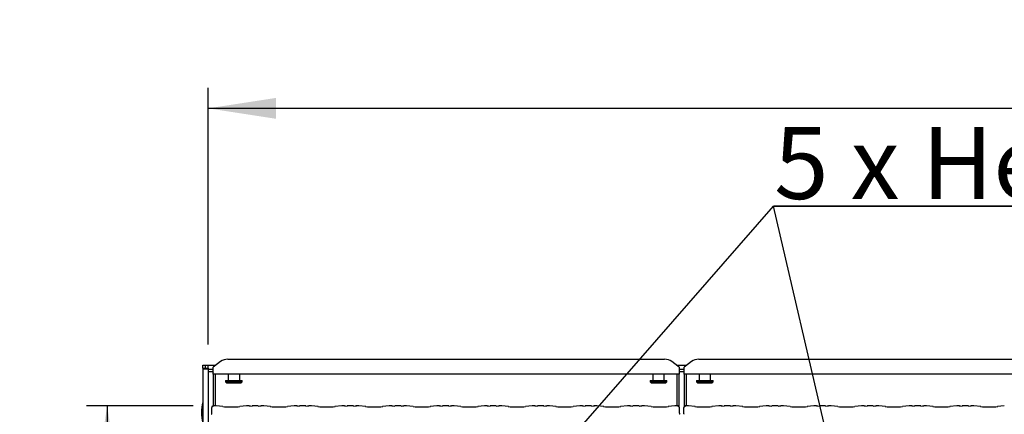
# Model space of a CAD drawing. Extents: x 5 to 419, y 5 to 292.
# Drawn here: x 36 to 83, y 113 to 133 of the extents above; entities that cross this region are included whole.
import ezdxf

# ---------------------------------------------------------------- set-up
doc = ezdxf.new("R2010")
doc.units = 0
doc.layers.get('0').update_dxf_attribs({"linetype": 'CONTINUOUS'})
doc.layers.add('BEMAßUNG', color=96, linetype='CONTINUOUS')
doc.layers.add('SLD-0', color=179, linetype='CONTINUOUS')
doc.styles.add('SLDTEXTSTYLE0', font='TXT', dxfattribs={"width": 0.75})
doc.styles.add('SLDTEXTSTYLE1', font='TXT', dxfattribs={"width": 0.7})
doc.styles.add('SLDTEXTSTYLE3', font='TXT', dxfattribs={"width": 0.96})
doc.dimstyles.new('SLDDIMSTYLE0', dxfattribs={"dimtxt": 3.5, "dimasz": 3.302, "dimexe": 0, "dimexo": 0.0625, "dimgap": 0.875, "dimtad": 1, "dimdec": 0, "dimlfac": 16, "dimrnd": 1e-09, "dimzin": 12, "dimtxsty": 'SLDTEXTSTYLE0', "dimblk1": 'NONE', "dimblk2": 'NONE', "dimsah": 1, "dimcen": 0.09, "dimazin": 3, "dimtfac": 1, "dimtofl": 0, "dimtmove": 0, "dimatfit": 3, "dimtolj": 1, "dimtzin": 12})
doc.dimstyles.new('SLDDIMSTYLE1', dxfattribs={"dimtxt": 3.5, "dimasz": 3.302, "dimexe": 0, "dimexo": 0.0625, "dimgap": 0.875, "dimtad": 1, "dimdec": 0, "dimlfac": 16, "dimrnd": 1e-09, "dimzin": 12, "dimtxsty": 'SLDTEXTSTYLE0', "dimblk1": 'NONE', "dimblk2": 'NONE', "dimsah": 1, "dimcen": 0.09, "dimazin": 3, "dimtfac": 1, "dimtdec": 0, "dimtofl": 0, "dimtmove": 0, "dimatfit": 3, "dimtolj": 1, "dimtzin": 12})

# ---------------------------------------------------------------- blocks, each defined once
blk = doc.blocks.new('SW_NOTE_0_22')
at = {"layer": 'BEMAßUNG', "color": 0, "insert": (0, 72.19), "char_height": 56, "attachment_point": 1, "style": 'SLDTEXTSTYLE1'}
blk.add_mtext('5 x Heizzonen je P=7.5 kW', dxfattribs=at)
blk = doc.blocks.new('SW_NOTE_4')
at = {"layer": 'BEMAßUNG'}
for p, q in [((-0.37, 6.5), (933.11, 6.5)), ((933.11, 6.5), (-0.37, 6.5)), ((-0.37, 6.5), (933.11, 6.5)), ((933.11, 6.5), (-0.37, 6.5)), ((-0.37, 6.5), (933.11, 6.5)), ((933.11, 6.5), (-0.37, 6.5))]:
    blk.add_line(p, q, dxfattribs=at)
at = {"layer": 'BEMAßUNG', "color": 96}
blk.add_blockref('SW_NOTE_0_22', (0, -4.19), dxfattribs=at)
blk = doc.blocks.new('_D_6')
at = {"layer": 'BEMAßUNG'}
for p, q in [((43.933, 113.858), (38.76, 113.858)), ((39.76, 113.858), (39.76, 87.918)), ((44.438, 87.918), (38.76, 87.918))]:
    blk.add_line(p, q, dxfattribs=at)
for points in [[(39.76, 113.858), (39.252, 110.556), (40.268, 110.556)], [(39.76, 87.918), (40.268, 91.22), (39.252, 91.22)]]:
    blk.add_solid(points, dxfattribs=at)
at = {"layer": 'BEMAßUNG', "insert": (35.51, 97.914), "char_height": 3.5, "attachment_point": 1, "rotation": 90, "style": 'SLDTEXTSTYLE3'}
blk.add_mtext('415', dxfattribs=at)
blk = doc.blocks.new('_NONE')
blk = doc.blocks.new('_D_7')
at = {"layer": 'BEMAßUNG'}
for p, q in [((44.667, 116.837), (44.667, 129.32)), ((152.542, 116.687), (152.542, 129.32)), ((152.542, 128.32), (44.667, 128.32))]:
    blk.add_line(p, q, dxfattribs=at)
for points in [[(44.667, 128.32), (47.969, 127.812), (47.969, 128.828)], [(152.542, 128.32), (149.24, 128.828), (149.24, 127.812)]]:
    blk.add_solid(points, dxfattribs=at)
at = {"layer": 'BEMAßUNG', "insert": (91.261, 132.569), "char_height": 3.5, "attachment_point": 1, "style": 'SLDTEXTSTYLE3'}
blk.add_mtext('1726', dxfattribs=at)

msp = doc.modelspace()

# ---------------------------------------------------------------- linework, layer by layer
at = {"layer": 'BEMAßUNG'}
for p in [(54.914, 103.842), (78.191, 97.405)]:
    msp.add_line(p, (72.134, 123.571), dxfattribs=at)
at = {"layer": 'SLD-0', "color": 179, "linetype": 'CONTINUOUS'}
for p, q in [((44.411, 115.837), (44.536, 115.837)), ((44.411, 115.687), (44.411, 115.837)), ((44.536, 115.687), (44.536, 115.837)), ((44.542, 115.837), (44.667, 115.837)), ((44.542, 115.687), (44.542, 115.837)), ((44.667, 115.837), (45.045, 115.837)), ((44.667, 115.687), (44.667, 115.837)), ((45.271, 116.009), (44.917, 115.739)), ((45.624, 116.122), (66.835, 116.122)), ((67.542, 115.739), (67.188, 116.009)), ((67.414, 115.837), (67.92, 115.837)), ((68.146, 116.009), (67.792, 115.739)), ((68.499, 116.122), (87.46, 116.122)), ((44.411, 115.687), (44.536, 115.687)), ((44.411, 115.687), (44.411, 83.209)), ((44.536, 115.687), (44.542, 115.687)), ((44.542, 115.687), (44.667, 115.687)), ((44.667, 115.687), (44.667, 115.675)), ((44.667, 115.675), (44.667, 115.643)), ((44.667, 115.643), (44.917, 115.643)), ((44.667, 115.643), (44.667, 115.522)), ((44.667, 115.522), (44.917, 115.522)), ((44.667, 115.522), (44.667, 83.209)), ((44.857, 115.522), (44.917, 115.462)), ((44.917, 115.711), (44.917, 115.739)), ((44.917, 115.403), (44.917, 115.711)), ((44.917, 115.403), (44.917, 113.855)), ((67.542, 115.403), (44.917, 115.403)), ((45.011, 115.403), (45.011, 113.858)), ((45.636, 115.403), (45.636, 115.087)), ((46.198, 115.087), (46.198, 115.403)), ((66.261, 115.403), (66.261, 115.087)), ((66.823, 115.087), (66.823, 115.403)), ((67.448, 113.858), (67.448, 115.403)), ((67.542, 115.739), (67.542, 115.711)), ((67.542, 115.711), (67.542, 115.403)), ((67.542, 115.643), (67.792, 115.643)), ((67.542, 115.522), (67.792, 115.522)), ((67.542, 113.828), (67.542, 115.403)), ((67.792, 115.711), (67.792, 115.739)), ((67.792, 115.403), (67.792, 115.711)), ((88.167, 115.403), (67.792, 115.403)), ((67.792, 115.403), (67.792, 113.828)), ((67.886, 115.403), (67.886, 113.858)), ((68.511, 115.403), (68.511, 115.087)), ((69.073, 115.087), (69.073, 115.403)), ((45.511, 115.087), (45.511, 115.024)), ((45.511, 115.087), (46.323, 115.087)), ((45.511, 115.024), (45.573, 114.962)), ((45.511, 115.024), (46.323, 115.024)), ((46.261, 114.962), (45.573, 114.962)), ((46.261, 114.962), (46.323, 115.024)), ((46.323, 115.024), (46.323, 115.087)), ((66.136, 115.087), (66.136, 115.024)), ((66.136, 115.087), (66.948, 115.087)), ((66.136, 115.024), (66.198, 114.962)), ((66.136, 115.024), (66.948, 115.024)), ((66.886, 114.962), (66.198, 114.962)), ((66.886, 114.962), (66.948, 115.024)), ((66.948, 115.024), (66.948, 115.087)), ((68.386, 115.087), (68.386, 115.024)), ((68.386, 115.087), (69.198, 115.087)), ((68.386, 115.024), (68.448, 114.962)), ((68.386, 115.024), (69.198, 115.024)), ((69.136, 114.962), (68.448, 114.962)), ((69.136, 114.962), (69.198, 115.024)), ((69.198, 115.024), (69.198, 115.087)), ((45.047, 113.858), (44.933, 113.858)), ((45.382, 113.823), (45.055, 113.857)), ((46.53, 113.857), (46.202, 113.823)), ((46.659, 113.858), (46.537, 113.858)), ((47.1, 113.851), (46.797, 113.851)), ((47.36, 113.858), (47.238, 113.858)), ((47.694, 113.823), (47.367, 113.857)), ((48.842, 113.857), (48.515, 113.823)), ((48.971, 113.858), (48.849, 113.858)), ((49.412, 113.851), (49.109, 113.851)), ((49.672, 113.858), (49.55, 113.858)), ((50.007, 113.823), (49.68, 113.857)), ((51.155, 113.857), (50.827, 113.823)), ((51.284, 113.858), (51.162, 113.858)), ((51.725, 113.851), (51.422, 113.851)), ((51.985, 113.858), (51.863, 113.858)), ((52.319, 113.823), (51.992, 113.857)), ((53.467, 113.857), (53.14, 113.823)), ((53.596, 113.858), (53.474, 113.858)), ((54.037, 113.851), (53.734, 113.851)), ((54.297, 113.858), (54.175, 113.858)), ((54.632, 113.823), (54.305, 113.857)), ((55.78, 113.857), (55.452, 113.823)), ((55.909, 113.858), (55.787, 113.858)), ((56.35, 113.851), (56.047, 113.851)), ((56.61, 113.858), (56.488, 113.858)), ((56.944, 113.823), (56.617, 113.857)), ((58.092, 113.857), (57.765, 113.823)), ((58.221, 113.858), (58.099, 113.858)), ((58.662, 113.851), (58.359, 113.851)), ((58.922, 113.858), (58.8, 113.858)), ((59.257, 113.823), (58.93, 113.857)), ((60.405, 113.857), (60.077, 113.823)), ((60.534, 113.858), (60.412, 113.858)), ((60.975, 113.851), (60.672, 113.851)), ((61.235, 113.858), (61.113, 113.858)), ((61.569, 113.823), (61.242, 113.857)), ((62.717, 113.857), (62.39, 113.823)), ((62.846, 113.858), (62.724, 113.858)), ((63.287, 113.851), (62.984, 113.851)), ((63.547, 113.858), (63.425, 113.858)), ((63.882, 113.823), (63.555, 113.857)), ((65.03, 113.857), (64.702, 113.823)), ((65.159, 113.858), (65.037, 113.858)), ((65.6, 113.851), (65.297, 113.851)), ((65.86, 113.858), (65.738, 113.858)), ((66.194, 113.823), (65.867, 113.857)), ((67.342, 113.857), (67.015, 113.823)), ((67.464, 113.858), (67.349, 113.858)), ((67.985, 113.858), (67.87, 113.858)), ((68.319, 113.823), (67.992, 113.857)), ((69.467, 113.857), (69.14, 113.823)), ((69.596, 113.858), (69.474, 113.858)), ((70.037, 113.851), (69.734, 113.851)), ((70.297, 113.858), (70.175, 113.858)), ((70.632, 113.823), (70.305, 113.857)), ((71.78, 113.857), (71.452, 113.823)), ((71.909, 113.858), (71.787, 113.858)), ((72.35, 113.851), (72.047, 113.851)), ((72.61, 113.858), (72.488, 113.858)), ((72.944, 113.823), (72.617, 113.857)), ((74.092, 113.857), (73.765, 113.823)), ((74.221, 113.858), (74.099, 113.858)), ((74.662, 113.851), (74.359, 113.851)), ((74.922, 113.858), (74.8, 113.858)), ((75.257, 113.823), (74.93, 113.857)), ((76.405, 113.857), (76.077, 113.823)), ((76.534, 113.858), (76.412, 113.858)), ((76.975, 113.851), (76.672, 113.851)), ((77.235, 113.858), (77.113, 113.858)), ((77.569, 113.823), (77.242, 113.857)), ((78.717, 113.857), (78.39, 113.823)), ((78.846, 113.858), (78.724, 113.858)), ((79.287, 113.851), (78.984, 113.851)), ((79.547, 113.858), (79.425, 113.858)), ((79.882, 113.823), (79.555, 113.857)), ((81.03, 113.857), (80.702, 113.823)), ((81.159, 113.858), (81.037, 113.858)), ((81.6, 113.851), (81.297, 113.851)), ((81.86, 113.858), (81.738, 113.858)), ((82.194, 113.823), (81.867, 113.857)), ((83.342, 113.857), (83.015, 113.823)), ((44.827, 113.761), (44.827, 113.498)), ((67.57, 113.498), (67.57, 113.761)), ((67.764, 113.761), (67.764, 113.498))]:
    msp.add_line(p, q, dxfattribs=at)
for centre, radius, start, end in [((45.615, 115.536), 0.585, 89.1258, 126.0834), ((66.844, 115.536), 0.585, 53.9166, 90.8742), ((68.49, 115.536), 0.585, 89.1257, 126.0835), ((46.214, 113.537), 1.875, 164.0844, 195.9156), ((44.92, 113.761), 0.0938, 99.8562, 180), ((67.476, 113.761), 0.0938, 360, 80.1436), ((67.858, 113.761), 0.0938, 99.8563, 180)]:
    msp.add_arc(centre, radius, start, end, dxfattribs=at)
for centre, major_axis, ratio, start_param, end_param in [((44.539, 115.687), (0.128, 0), 0.267949, 3.141593, 6.283185), ((45.046, 113.764), (0.0077, 0.0935), 0.607754, 6.269211, 6.417181), ((46.538, 113.764), (-0.0077, 0.0935), 0.607754, 6.149189, 6.297157), ((46.797, 113.87), (0.188, 0), 0.105104, 3.87132, 4.712389), ((47.1, 113.87), (0.188, 0), 0.105104, 4.712389, 5.553458), ((47.359, 113.764), (0.0077, 0.0935), 0.607754, 6.269211, 6.417181), ((48.85, 113.764), (-0.0077, 0.0935), 0.607754, 6.149189, 6.297156), ((49.109, 113.87), (0.188, 0), 0.105104, 3.87132, 4.712389), ((49.412, 113.87), (0.188, 0), 0.105104, 4.712389, 5.553458), ((49.671, 113.764), (0.0077, 0.0935), 0.607754, 6.26921, 6.417181), ((51.163, 113.764), (-0.0077, 0.0935), 0.607754, 6.149189, 6.297156), ((51.422, 113.87), (0.188, 0), 0.105104, 3.87132, 4.712389), ((51.725, 113.87), (0.188, 0), 0.105104, 4.712389, 5.553458), ((51.984, 113.764), (0.0077, 0.0935), 0.607754, 6.269221, 6.417181), ((53.475, 113.764), (-0.0077, 0.0935), 0.607754, 6.149189, 6.297155), ((53.734, 113.87), (0.188, 0), 0.105104, 3.87132, 4.712389), ((54.037, 113.87), (0.188, 0), 0.105104, 4.712389, 5.553458), ((54.296, 113.764), (0.0077, 0.0935), 0.607754, 6.269221, 6.417181), ((55.788, 113.764), (-0.0077, 0.0935), 0.607754, 6.149189, 6.297155), ((56.047, 113.87), (0.188, 0), 0.105104, 3.87132, 4.712389), ((56.35, 113.87), (0.188, 0), 0.105104, 4.712389, 5.553458), ((56.609, 113.764), (0.0077, 0.0935), 0.607754, 6.269221, 6.417181), ((58.1, 113.764), (-0.0077, 0.0935), 0.607754, 6.149189, 6.297154), ((58.359, 113.87), (0.188, 0), 0.105104, 3.87132, 4.712389), ((58.662, 113.87), (0.188, 0), 0.105104, 4.712389, 5.553458), ((58.921, 113.764), (0.0077, 0.0935), 0.607754, 6.269221, 6.417181), ((60.413, 113.764), (-0.0077, 0.0935), 0.607754, 6.149189, 6.297154), ((60.672, 113.87), (0.188, 0), 0.105104, 3.87132, 4.712389), ((60.975, 113.87), (0.188, 0), 0.105104, 4.712389, 5.553458), ((61.234, 113.764), (0.0077, 0.0935), 0.607754, 6.269221, 6.417181), ((62.725, 113.764), (-0.0077, 0.0935), 0.607754, 6.149189, 6.297153), ((62.984, 113.87), (0.188, 0), 0.105104, 3.87132, 4.712389), ((63.287, 113.87), (0.188, 0), 0.105104, 4.712389, 5.553458), ((63.546, 113.764), (0.0077, 0.0935), 0.607754, 6.269221, 6.417181), ((65.038, 113.764), (-0.0077, 0.0935), 0.607754, 6.149189, 6.297153), ((65.297, 113.87), (0.188, 0), 0.105104, 3.87132, 4.712389), ((65.6, 113.87), (0.187, 0), 0.105104, 4.712389, 5.553458), ((65.859, 113.764), (0.0077, 0.0935), 0.607754, 6.269221, 6.417181), ((67.35, 113.764), (-0.0077, 0.0935), 0.607754, 6.149189, 6.297152), ((67.984, 113.764), (0.0077, 0.0935), 0.607754, 6.269229, 6.417181), ((69.475, 113.764), (-0.0077, 0.0935), 0.607754, 6.149189, 6.297142), ((69.734, 113.87), (0.188, 0), 0.105104, 3.871322, 4.712389), ((70.037, 113.87), (0.187, 0), 0.105104, 4.712389, 5.553456), ((70.296, 113.764), (0.0077, 0.0935), 0.607754, 6.269228, 6.417181), ((71.788, 113.764), (-0.0077, 0.0935), 0.607754, 6.149189, 6.297142), ((72.047, 113.87), (0.187, 0), 0.105104, 3.871322, 4.712389), ((72.35, 113.87), (0.188, 0), 0.105104, 4.712389, 5.553456), ((72.609, 113.764), (0.0077, 0.0935), 0.607754, 6.269228, 6.417181), ((74.1, 113.764), (-0.0077, 0.0935), 0.607754, 6.149189, 6.297141), ((74.359, 113.87), (0.188, 0), 0.105104, 3.871322, 4.712389), ((74.662, 113.87), (0.188, 0), 0.105104, 4.712389, 5.553456), ((74.921, 113.764), (0.0077, 0.0935), 0.607754, 6.269227, 6.417181), ((76.413, 113.764), (-0.0077, 0.0935), 0.607754, 6.149189, 6.297141), ((76.672, 113.87), (0.187, 0), 0.105104, 3.871322, 4.712389), ((76.975, 113.87), (0.187, 0), 0.105104, 4.712389, 5.553456), ((77.234, 113.764), (0.0077, 0.0935), 0.607754, 6.269227, 6.417181), ((78.725, 113.764), (-0.0077, 0.0935), 0.607754, 6.149189, 6.29714), ((78.984, 113.87), (0.187, 0), 0.105104, 3.871322, 4.712389), ((79.287, 113.87), (0.188, 0), 0.105104, 4.712389, 5.553456), ((79.546, 113.764), (0.0077, 0.0935), 0.607754, 6.269226, 6.417181), ((81.038, 113.764), (-0.0077, 0.0935), 0.607754, 6.149189, 6.29714), ((81.297, 113.87), (0.188, 0), 0.105104, 3.871323, 4.712389), ((81.6, 113.87), (0.187, 0), 0.105104, 4.712389, 5.553457), ((81.859, 113.764), (0.0077, 0.0935), 0.607754, 6.269226, 6.417181), ((45.792, 113.867), (0.594, 0), 0.105104, 3.926991, 5.497787), ((48.105, 113.867), (0.594, 0), 0.105104, 3.926991, 5.497787), ((50.417, 113.867), (0.594, 0), 0.105104, 3.926991, 5.497787), ((52.73, 113.867), (0.594, 0), 0.105104, 3.926991, 5.497787), ((55.042, 113.867), (0.594, 0), 0.105104, 3.926991, 5.497787), ((57.355, 113.867), (0.594, 0), 0.105104, 3.926991, 5.497787), ((59.667, 113.867), (0.594, 0), 0.105104, 3.926991, 5.497787), ((61.98, 113.867), (0.594, 0), 0.105104, 3.926991, 5.497787), ((64.292, 113.867), (0.594, 0), 0.105104, 3.926991, 5.497787), ((66.605, 113.867), (0.594, 0), 0.105104, 3.926991, 5.497787), ((68.73, 113.867), (0.594, 0), 0.105104, 3.926991, 5.497787), ((71.042, 113.867), (0.594, 0), 0.105104, 3.926991, 5.497787), ((73.355, 113.867), (0.594, 0), 0.105104, 3.926991, 5.497787), ((75.667, 113.867), (0.594, 0), 0.105104, 3.926991, 5.497787), ((77.98, 113.867), (0.594, 0), 0.105104, 3.926991, 5.497787), ((80.292, 113.867), (0.594, 0), 0.105104, 3.926991, 5.497787), ((82.605, 113.867), (0.594, 0), 0.105104, 3.926991, 5.497787)]:
    msp.add_ellipse(centre, major_axis=major_axis, ratio=ratio, start_param=start_param, end_param=end_param, dxfattribs=at)
for points, knots in [([(44.851, 113.767), (44.852, 113.775), (44.853, 113.793), (44.862, 113.816), (44.878, 113.837), (44.9, 113.852), (44.92, 113.858), (44.933, 113.858), (44.935, 113.857), (44.935, 113.857)], [0, 0, 0, 0, 0.175199, 0.343493, 0.514873, 0.711487, 0.940723, 0.99667, 1, 1, 1, 1]), ([(44.91, 113.854), (44.91, 113.854), (44.911, 113.855), (44.908, 113.854), (44.905, 113.853), (44.904, 113.853)], [0, 0, 0, 0, 0.1306189, 0.8120006, 1, 1, 1, 1]), ([(44.933, 113.858), (44.933, 113.858), (44.934, 113.858), (44.934, 113.858), (44.935, 113.857), (44.935, 113.857)], [0, 0, 0, 0, 0.112282, 0.95028, 1, 1, 1, 1]), ([(46.659, 113.857), (46.658, 113.857), (46.658, 113.858), (46.657, 113.857), (46.657, 113.857)], [0, 0, 0, 0, 0.94704, 1, 1, 1, 1]), ([(47.238, 113.857), (47.238, 113.857), (47.239, 113.858), (47.239, 113.857), (47.239, 113.857)], [0, 0, 0, 0, 0.947043, 1, 1, 1, 1]), ([(48.971, 113.857), (48.971, 113.857), (48.97, 113.858), (48.97, 113.857), (48.97, 113.857)], [0, 0, 0, 0, 0.94704, 1, 1, 1, 1]), ([(49.55, 113.857), (49.551, 113.857), (49.551, 113.858), (49.552, 113.857), (49.552, 113.857)], [0, 0, 0, 0, 0.947043, 1, 1, 1, 1]), ([(51.284, 113.857), (51.283, 113.857), (51.283, 113.858), (51.282, 113.857), (51.282, 113.857)], [0, 0, 0, 0, 0.94704, 1, 1, 1, 1]), ([(51.863, 113.857), (51.863, 113.857), (51.864, 113.858), (51.864, 113.857), (51.864, 113.857)], [0, 0, 0, 0, 0.947043, 1, 1, 1, 1]), ([(53.596, 113.857), (53.596, 113.857), (53.595, 113.858), (53.595, 113.857), (53.595, 113.857)], [0, 0, 0, 0, 0.94704, 1, 1, 1, 1]), ([(54.175, 113.857), (54.176, 113.857), (54.176, 113.858), (54.177, 113.857), (54.177, 113.857)], [0, 0, 0, 0, 0.947043, 1, 1, 1, 1]), ([(55.907, 113.857), (55.907, 113.857), (55.908, 113.858), (55.908, 113.857), (55.909, 113.857)], [0, 0, 0, 0, 0.05296, 1, 1, 1, 1]), ([(56.489, 113.857), (56.489, 113.857), (56.489, 113.858), (56.488, 113.857), (56.488, 113.857)], [0, 0, 0, 0, 0.052957, 1, 1, 1, 1]), ([(58.22, 113.857), (58.22, 113.857), (58.22, 113.858), (58.221, 113.857), (58.221, 113.857)], [0, 0, 0, 0, 0.05296, 1, 1, 1, 1]), ([(58.802, 113.857), (58.802, 113.857), (58.801, 113.858), (58.801, 113.857), (58.8, 113.857)], [0, 0, 0, 0, 0.052957, 1, 1, 1, 1]), ([(60.532, 113.857), (60.532, 113.857), (60.533, 113.858), (60.533, 113.857), (60.534, 113.857)], [0, 0, 0, 0, 0.05296, 1, 1, 1, 1]), ([(61.114, 113.857), (61.114, 113.857), (61.114, 113.858), (61.113, 113.857), (61.113, 113.857)], [0, 0, 0, 0, 0.052957, 1, 1, 1, 1]), ([(62.845, 113.857), (62.845, 113.857), (62.845, 113.858), (62.846, 113.857), (62.846, 113.857)], [0, 0, 0, 0, 0.05296, 1, 1, 1, 1]), ([(63.427, 113.857), (63.427, 113.857), (63.426, 113.858), (63.426, 113.857), (63.425, 113.857)], [0, 0, 0, 0, 0.052957, 1, 1, 1, 1]), ([(65.157, 113.857), (65.157, 113.857), (65.158, 113.858), (65.158, 113.857), (65.159, 113.857)], [0, 0, 0, 0, 0.05296, 1, 1, 1, 1]), ([(65.739, 113.857), (65.739, 113.857), (65.739, 113.858), (65.738, 113.857), (65.738, 113.857)], [0, 0, 0, 0, 0.052957, 1, 1, 1, 1]), ([(67.461, 113.857), (67.462, 113.857), (67.464, 113.858), (67.476, 113.858), (67.497, 113.852), (67.519, 113.837), (67.534, 113.816), (67.544, 113.793), (67.545, 113.775), (67.545, 113.767)], [0, 0, 0, 0, 0.00332, 0.059277, 0.288523, 0.48513, 0.656509, 0.8248, 1, 1, 1, 1]), ([(67.461, 113.857), (67.461, 113.857), (67.462, 113.858), (67.463, 113.858), (67.464, 113.858), (67.464, 113.858)], [0, 0, 0, 0, 0.0497195, 0.8877596, 1, 1, 1, 1]), ([(67.492, 113.853), (67.491, 113.854), (67.487, 113.854), (67.487, 113.854), (67.487, 113.854)], [0, 0, 0, 0, 0.452153, 1, 1, 1, 1]), ([(67.789, 113.767), (67.789, 113.775), (67.79, 113.793), (67.8, 113.816), (67.815, 113.837), (67.837, 113.852), (67.858, 113.858), (67.87, 113.858), (67.872, 113.857), (67.873, 113.857)], [0, 0, 0, 0, 0.175199, 0.343489, 0.514874, 0.711479, 0.940723, 0.99667, 1, 1, 1, 1]), ([(67.847, 113.854), (67.847, 113.854), (67.848, 113.855), (67.845, 113.854), (67.842, 113.853), (67.842, 113.853)], [0, 0, 0, 0, 0.130617, 0.812003, 1, 1, 1, 1]), ([(67.87, 113.858), (67.87, 113.858), (67.871, 113.858), (67.872, 113.858), (67.873, 113.857), (67.873, 113.857)], [0, 0, 0, 0, 0.112277, 0.950283, 1, 1, 1, 1]), ([(69.596, 113.857), (69.596, 113.857), (69.595, 113.858), (69.595, 113.857), (69.595, 113.857)], [0, 0, 0, 0, 0.94707, 1, 1, 1, 1]), ([(70.175, 113.857), (70.176, 113.857), (70.176, 113.858), (70.177, 113.857), (70.177, 113.857)], [0, 0, 0, 0, 0.94707, 1, 1, 1, 1]), ([(71.909, 113.857), (71.908, 113.857), (71.908, 113.858), (71.907, 113.857), (71.907, 113.857)], [0, 0, 0, 0, 0.947068, 1, 1, 1, 1]), ([(72.488, 113.857), (72.488, 113.857), (72.489, 113.858), (72.489, 113.857), (72.489, 113.857)], [0, 0, 0, 0, 0.94707, 1, 1, 1, 1]), ([(74.221, 113.857), (74.221, 113.857), (74.22, 113.858), (74.22, 113.857), (74.22, 113.857)], [0, 0, 0, 0, 0.947068, 1, 1, 1, 1]), ([(74.8, 113.857), (74.801, 113.857), (74.801, 113.858), (74.802, 113.857), (74.802, 113.857)], [0, 0, 0, 0, 0.94707, 1, 1, 1, 1]), ([(76.534, 113.857), (76.533, 113.857), (76.533, 113.858), (76.532, 113.857), (76.532, 113.857)], [0, 0, 0, 0, 0.947068, 1, 1, 1, 1]), ([(77.113, 113.857), (77.113, 113.857), (77.114, 113.858), (77.114, 113.857), (77.114, 113.857)], [0, 0, 0, 0, 0.94707, 1, 1, 1, 1]), ([(78.845, 113.857), (78.845, 113.857), (78.845, 113.858), (78.846, 113.857), (78.846, 113.857)], [0, 0, 0, 0, 0.052932, 1, 1, 1, 1]), ([(79.427, 113.857), (79.427, 113.857), (79.426, 113.858), (79.426, 113.857), (79.425, 113.857)], [0, 0, 0, 0, 0.05293, 1, 1, 1, 1]), ([(81.157, 113.857), (81.157, 113.857), (81.158, 113.858), (81.158, 113.857), (81.159, 113.857)], [0, 0, 0, 0, 0.052932, 1, 1, 1, 1]), ([(81.739, 113.857), (81.739, 113.857), (81.739, 113.858), (81.738, 113.857), (81.738, 113.857)], [0, 0, 0, 0, 0.05293, 1, 1, 1, 1]), ([(44.827, 113.498), (44.827, 113.491), (44.828, 113.477), (44.834, 113.46), (44.84, 113.45), (44.842, 113.447)], [0, 0, 0, 0, 0.389644, 0.796227, 1, 1, 1, 1]), ([(67.57, 113.498), (67.569, 113.491), (67.569, 113.477), (67.563, 113.46), (67.557, 113.45), (67.555, 113.447)], [0, 0, 0, 0, 0.389613, 0.796273, 1, 1, 1, 1]), ([(67.764, 113.498), (67.765, 113.491), (67.765, 113.477), (67.771, 113.46), (67.777, 113.45), (67.779, 113.447)], [0, 0, 0, 0, 0.389652, 0.796254, 1, 1, 1, 1])]:
    msp.add_open_spline(points, degree=3, knots=knots, dxfattribs=at)

# ---------------------------------------------------------------- block references
at = {"color": 7, "linetype": 'CONTINUOUS', "xscale": 0.0625, "yscale": 0.0625, "zscale": 0.0625}
msp.add_blockref('SW_NOTE_4', (72.157, 123.165), dxfattribs=at)

# ---------------------------------------------------------------- dimensions: what is measured, and where the dimension line sits
at = {"layer": 'BEMAßUNG'}
dim = msp.add_linear_dim(base=(152.542, 128.32), p1=(44.667, 115.837), p2=(152.542, 115.687), dimstyle='SLDDIMSTYLE0', dxfattribs=at)
dim.commit()
dim.dimension.update_dxf_attribs({"geometry": '_D_7', "text_midpoint": (96.433, 128.32), "dimtype": 160})
dim = msp.add_linear_dim(base=(39.76, 113.858), p1=(45.438, 87.918), p2=(44.933, 113.858), angle=90, dimstyle='SLDDIMSTYLE1', dxfattribs=at)
dim.commit()
dim.dimension.update_dxf_attribs({"geometry": '_D_6', "text_midpoint": (39.76, 101.793), "dimtype": 160})

doc.saveas('drawing.dxf')
